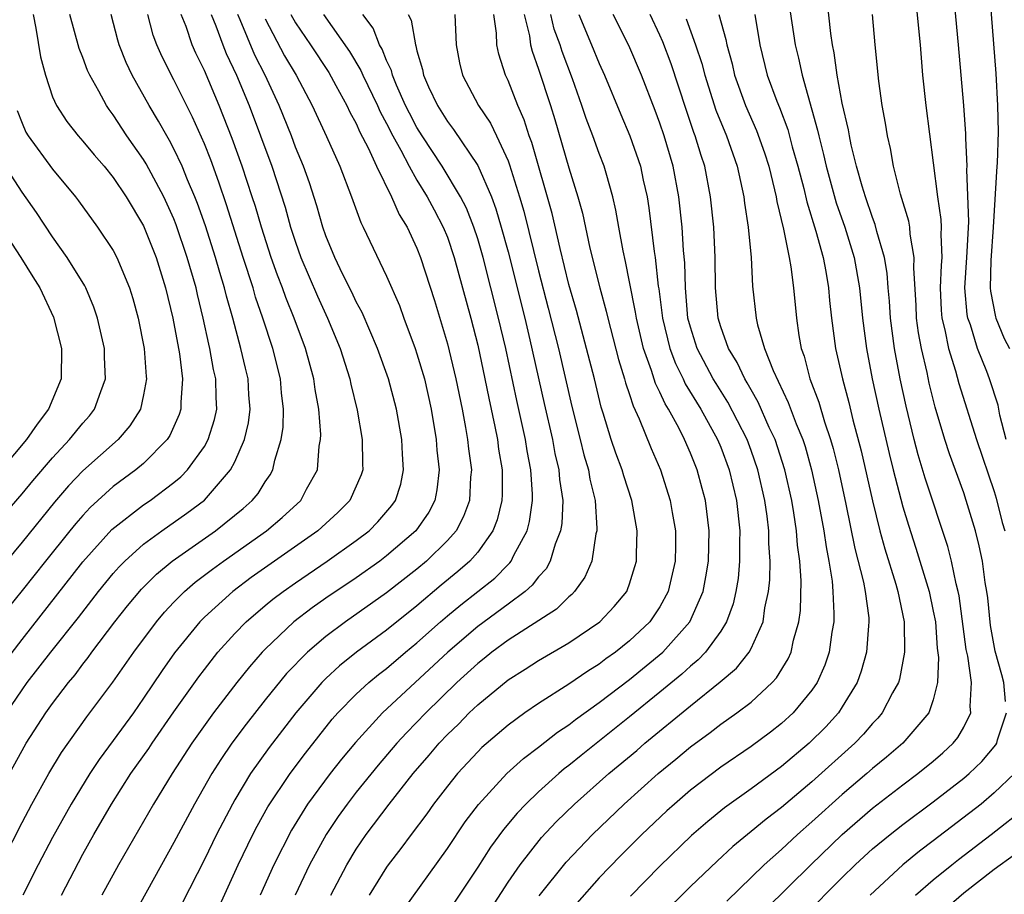
# Model space of a CAD drawing. Units: inches. Extents: x 2514000 to 2515603, y 1512000 to 1515000.
# Drawn here: x 2514483 to 2514548, y 1512507 to 1512565 of the extents above; entities that cross this region are included whole.
import ezdxf

# ---------------------------------------------------------------- set-up
doc = ezdxf.new("R2010")
doc.units = ezdxf.units.IN
doc.header["$MEASUREMENT"] = 0
doc.layers.add('LD25141512_2ft', color=82, linetype='Continuous')

msp = doc.modelspace()

# ---------------------------------------------------------------- linework, layer by layer
at = {"layer": 'LD25141512_2ft'}
for points, elevation in [([(2514547.701, 1512573), (2514546.965, 1512571), (2514546.653, 1512569), (2514546.664, 1512567), (2514547.105, 1512561.105), (2514547.232, 1512559), (2514547.273, 1512557.273), (2514547.198, 1512555.198), (2514547.176, 1512555), (2514546.95, 1512551), (2514546.786, 1512548.786), (2514546.751, 1512547), (2514546.771, 1512546.771), (2514547.093, 1512545.093), (2514547.124, 1512545), (2514547.665, 1512543.665), (2514548.02, 1512543)], 7966), ([(2514547.802, 1512537), (2514547.385, 1512538.614), (2514547.322, 1512539), (2514547.259, 1512539.259), (2514546.694, 1512541), (2514546.519, 1512541.481), (2514545.918, 1512543), (2514545.44, 1512544.56), (2514545.278, 1512545), (2514545.233, 1512545.233), (2514545.081, 1512547), (2514545.212, 1512549), (2514545.334, 1512551.334), (2514545.214, 1512554.785), (2514545.227, 1512555), (2514545.147, 1512556.853), (2514545.149, 1512557.149), (2514545.003, 1512559), (2514544.654, 1512563), (2514544.28, 1512567)], 7964), ([(2514533.351, 1512566.649), (2514533.913, 1512563), (2514534.13, 1512562.13), (2514534.359, 1512561), (2514535.381, 1512557.381), (2514535.451, 1512557), (2514535.77, 1512555.77), (2514535.936, 1512555), (2514536.605, 1512552.605), (2514537.167, 1512551), (2514537.783, 1512549), (2514538.138, 1512547), (2514538.344, 1512545), (2514538.602, 1512543), (2514538.981, 1512541), (2514539.413, 1512539), (2514540.093, 1512536.093), (2514540.364, 1512535), (2514541, 1512532.565), (2514541.361, 1512531.362), (2514541.849, 1512529.849), (2514542.723, 1512527), (2514543, 1512525.706), (2514543.133, 1512525), (2514543.263, 1512523.263), (2514543.344, 1512522.656), (2514543.284, 1512521), (2514543, 1512519.857), (2514542.71, 1512519), (2514540.994, 1512517.006), (2514539.918, 1512516.082), (2514539, 1512515.335), (2514538.626, 1512515), (2514537, 1512513.623), (2514535, 1512511.825), (2514534.056, 1512511), (2514533, 1512510.009), (2514531.869, 1512509), (2514529.403, 1512506.597)], 7956), ([(2514531.954, 1512506.046), (2514534.924, 1512509), (2514536.995, 1512511), (2514539, 1512512.725), (2514541, 1512514.267), (2514541.987, 1512515), (2514543, 1512515.824), (2514543.634, 1512516.366), (2514544.311, 1512517), (2514544.615, 1512517.385), (2514545, 1512518.067), (2514545.464, 1512519), (2514545.428, 1512519.428), (2514545.521, 1512521), (2514545.268, 1512522.732), (2514545.17, 1512523.169), (2514544.703, 1512526.702), (2514544.643, 1512527), (2514544.508, 1512527.492), (2514544.201, 1512529), (2514543.958, 1512529.958), (2514542.462, 1512534.462), (2514542.007, 1512536.007), (2514541.748, 1512537), (2514541.205, 1512539.205), (2514540.82, 1512541), (2514540.445, 1512543), (2514540.183, 1512545), (2514540.112, 1512546.112), (2514540.026, 1512547), (2514539.962, 1512547.962), (2514539.784, 1512549), (2514539.288, 1512550.712), (2514539.177, 1512551.177), (2514539, 1512551.623), (2514538.528, 1512553), (2514538.315, 1512553.685), (2514537.948, 1512555), (2514537.595, 1512556.405), (2514537.472, 1512557), (2514537.409, 1512557.409), (2514537, 1512559.155), (2514536.672, 1512561), (2514536.477, 1512562.477), (2514536.361, 1512563), (2514536.25, 1512563.75), (2514536.003, 1512565.997)], 7958), ([(2514541.838, 1512565.838), (2514542.129, 1512563), (2514542.295, 1512561), (2514542.504, 1512559), (2514543, 1512555.223), (2514543.276, 1512553), (2514543.502, 1512551.501), (2514543.517, 1512551), (2514543.49, 1512550.51), (2514543.553, 1512549), (2514543.516, 1512548.484), (2514543.461, 1512547), (2514543.522, 1512545.522), (2514543.568, 1512545), (2514543.765, 1512544.236), (2514544.005, 1512543), (2514544.467, 1512541.533), (2514544.689, 1512540.689), (2514545.841, 1512537), (2514547, 1512533.586), (2514547.133, 1512533.133), (2514547.54, 1512531.54), (2514547.705, 1512531)], 7962), ([(2514480.548, 1512507), (2514483, 1512511.779), (2514483.649, 1512513), (2514484.762, 1512515), (2514485.604, 1512516.396), (2514487.269, 1512518.731), (2514488.982, 1512521.018), (2514490.351, 1512523), (2514491.84, 1512525), (2514492.369, 1512525.631), (2514493, 1512526.299), (2514493.699, 1512527), (2514494.395, 1512527.605), (2514495.526, 1512528.474), (2514496.251, 1512529), (2514499.099, 1512531), (2514500.129, 1512531.871), (2514501.35, 1512533), (2514501.737, 1512533.737), (2514502.446, 1512535), (2514502.57, 1512536.57), (2514502.65, 1512537), (2514502.661, 1512537.339), (2514502.529, 1512539), (2514502.3, 1512540.3), (2514502.219, 1512541), (2514501.665, 1512543), (2514500.923, 1512545), (2514500.363, 1512546.363), (2514500.145, 1512547), (2514499.822, 1512547.822), (2514499.408, 1512549), (2514498.762, 1512551), (2514498.361, 1512552.361), (2514498.153, 1512553), (2514497.49, 1512555), (2514496.836, 1512556.836), (2514495.981, 1512559), (2514495, 1512561.315), (2514494.446, 1512562.446), (2514494.203, 1512563), (2514493.793, 1512564.207), (2514493.479, 1512565)], 7920), ([(2514481.774, 1512522.226), (2514483, 1512523.844), (2514487, 1512528.939), (2514488.916, 1512531.084), (2514491, 1512532.714), (2514491.423, 1512533), (2514493, 1512534.171), (2514493.455, 1512534.545), (2514493.888, 1512535), (2514495, 1512536.551), (2514495.256, 1512537), (2514495.669, 1512538.331), (2514495.812, 1512539), (2514495.768, 1512539.768), (2514495.753, 1512541), (2514495.609, 1512541.61), (2514495.361, 1512543), (2514495.285, 1512543.285), (2514494.931, 1512545), (2514494.549, 1512546.549), (2514494.455, 1512547), (2514493.879, 1512549), (2514493.151, 1512551.151), (2514493, 1512551.531), (2514492.332, 1512553), (2514491.173, 1512555.173), (2514491, 1512555.448), (2514489.902, 1512557), (2514489, 1512558.386), (2514488.732, 1512558.732), (2514488.553, 1512559), (2514488.058, 1512559.942), (2514487.461, 1512561), (2514487.316, 1512561.316), (2514487, 1512562.16), (2514486.751, 1512562.751), (2514486.145, 1512565)], 7914), ([(2514481.97, 1512519), (2514483, 1512520.524), (2514483.344, 1512521), (2514484.881, 1512523), (2514486.706, 1512525.294), (2514488.036, 1512527), (2514489, 1512528.174), (2514489.385, 1512528.615), (2514489.764, 1512529), (2514491, 1512530.124), (2514492.193, 1512531), (2514493.853, 1512532.147), (2514495, 1512533.01), (2514496.731, 1512535), (2514497, 1512535.53), (2514497.644, 1512537), (2514497.897, 1512538.103), (2514498.012, 1512539), (2514497.938, 1512539.938), (2514497.879, 1512541), (2514497.701, 1512541.701), (2514497.401, 1512543), (2514496.865, 1512545), (2514496.454, 1512546.454), (2514496.329, 1512547), (2514496.014, 1512548.014), (2514495.737, 1512549), (2514495.074, 1512551.074), (2514494.553, 1512552.553), (2514494.375, 1512553), (2514493.9, 1512554.1), (2514493.54, 1512555), (2514493, 1512556.156), (2514492.707, 1512556.708), (2514492.524, 1512557), (2514491.982, 1512557.982), (2514491.359, 1512559), (2514490.241, 1512561), (2514489.843, 1512561.843), (2514489.385, 1512563), (2514489.298, 1512563.298), (2514488.874, 1512565)], 7916), ([(2514483.733, 1512565), (2514483.909, 1512564.09), (2514484.217, 1512562.217), (2514484.54, 1512561), (2514485, 1512559.577), (2514485.263, 1512559), (2514485.956, 1512557.956), (2514486.691, 1512557), (2514487, 1512556.652), (2514487.745, 1512555.745), (2514488.393, 1512555), (2514489, 1512554.259), (2514489.849, 1512553), (2514491, 1512551.082), (2514491.823, 1512549), (2514492.452, 1512547), (2514492.929, 1512545), (2514493.356, 1512542.644), (2514493.563, 1512541), (2514493.453, 1512539.453), (2514493.46, 1512539), (2514493.35, 1512538.65), (2514492.734, 1512537.266), (2514492.559, 1512537), (2514491, 1512535.425), (2514490.497, 1512535), (2514489, 1512533.904), (2514487.477, 1512532.523), (2514487, 1512532.009), (2514486.528, 1512531.472), (2514486.143, 1512531), (2514484.535, 1512529), (2514483, 1512527.058), (2514482.074, 1512525.926)], 7912), ([(2514482.18, 1512515), (2514483, 1512516.527), (2514483.273, 1512517), (2514484.562, 1512519), (2514485, 1512519.614), (2514486.054, 1512521), (2514486.486, 1512521.514), (2514487, 1512522.215), (2514487.348, 1512522.652), (2514487.593, 1512523), (2514489.111, 1512525), (2514489.948, 1512526.052), (2514490.858, 1512527.142), (2514491.855, 1512528.145), (2514492.884, 1512529), (2514495.732, 1512531), (2514497.547, 1512532.453), (2514498.151, 1512533), (2514498.54, 1512533.46), (2514499, 1512534.211), (2514499.329, 1512534.671), (2514499.506, 1512535), (2514499.636, 1512535.635), (2514500.063, 1512537), (2514500.183, 1512537.817), (2514500.216, 1512539), (2514500.09, 1512540.09), (2514500.018, 1512541), (2514499.501, 1512543), (2514498.854, 1512545), (2514498.378, 1512546.378), (2514498.205, 1512547), (2514497.555, 1512549), (2514496.46, 1512552.46), (2514495.955, 1512553.955), (2514495.418, 1512555.418), (2514495, 1512556.481), (2514494.227, 1512558.227), (2514493, 1512560.702), (2514492.217, 1512562.217), (2514491.875, 1512563), (2514491.636, 1512563.636), (2514491.277, 1512565)], 7918), ([(2514495.445, 1512565), (2514495.753, 1512564.247), (2514496.212, 1512563), (2514496.438, 1512562.438), (2514497.107, 1512561), (2514497.945, 1512559), (2514498.702, 1512557), (2514499.434, 1512555), (2514500.314, 1512552.314), (2514500.679, 1512551), (2514501, 1512550.006), (2514501.358, 1512549), (2514502.444, 1512546.444), (2514503.104, 1512545), (2514503.943, 1512543), (2514504.585, 1512541), (2514504.649, 1512540.649), (2514505.069, 1512538.931), (2514505.4, 1512537), (2514505.406, 1512535.406), (2514505.425, 1512535), (2514505.32, 1512534.68), (2514504.587, 1512533), (2514503.798, 1512532.202), (2514502.481, 1512531), (2514498.09, 1512527.91), (2514496.868, 1512527), (2514495, 1512525.299), (2514494.702, 1512525), (2514493.037, 1512522.963), (2514492.214, 1512521.786), (2514491, 1512519.968), (2514490.325, 1512519), (2514489, 1512517.173), (2514488.073, 1512515.927), (2514487.455, 1512515), (2514486.225, 1512513), (2514485, 1512510.8), (2514484.066, 1512509), (2514483.052, 1512507)], 7922), ([(2514485.59, 1512507), (2514487, 1512509.699), (2514487.727, 1512511), (2514488.881, 1512513), (2514490.165, 1512515), (2514491.336, 1512516.664), (2514491.553, 1512517), (2514493, 1512519.073), (2514494.628, 1512521.372), (2514495, 1512521.862), (2514495.895, 1512523), (2514497, 1512524.23), (2514497.743, 1512525), (2514499, 1512526.07), (2514499.509, 1512526.491), (2514500.181, 1512527), (2514501, 1512527.577), (2514503.086, 1512529), (2514505, 1512530.355), (2514505.843, 1512531), (2514506.422, 1512531.578), (2514507.348, 1512532.652), (2514507.591, 1512533), (2514507.927, 1512534.073), (2514508.123, 1512535), (2514508.044, 1512536.044), (2514508.007, 1512537), (2514507.655, 1512539), (2514507.133, 1512541), (2514506.41, 1512543), (2514505.381, 1512545.381), (2514505, 1512546.076), (2514504.709, 1512546.709), (2514504.123, 1512547.877), (2514503.592, 1512549), (2514503, 1512550.421), (2514502.8, 1512551), (2514502.405, 1512552.405), (2514501.919, 1512553.919), (2514501.526, 1512555), (2514501, 1512556.266), (2514500.729, 1512557), (2514499.93, 1512559), (2514498.996, 1512561), (2514498.324, 1512562.324), (2514497.36, 1512564.64), (2514497.198, 1512565)], 7924), ([(2514500.69, 1512565), (2514501, 1512564.444), (2514501.983, 1512563), (2514503.187, 1512561.187), (2514503.667, 1512560.333), (2514504.384, 1512559), (2514504.576, 1512558.576), (2514505, 1512557.811), (2514505.247, 1512557.247), (2514505.788, 1512556.212), (2514506.336, 1512555), (2514507.333, 1512553), (2514507.829, 1512551.829), (2514508.345, 1512551), (2514509, 1512549.606), (2514509.24, 1512549), (2514510.153, 1512546.153), (2514511, 1512543.309), (2514511.568, 1512541), (2514511.972, 1512539), (2514512.199, 1512537.801), (2514512.328, 1512537), (2514512.389, 1512536.389), (2514512.582, 1512535), (2514512.535, 1512534.535), (2514512.463, 1512533), (2514512.074, 1512531.926), (2514511.581, 1512531), (2514511, 1512530.344), (2514509.628, 1512529), (2514509, 1512528.474), (2514507, 1512526.898), (2514504.291, 1512525), (2514503, 1512524.034), (2514501.796, 1512523), (2514500.414, 1512521.586), (2514499, 1512519.85), (2514497.743, 1512518.257), (2514496.814, 1512517), (2514496.076, 1512515.924), (2514495.496, 1512515), (2514494.345, 1512513), (2514493, 1512510.463), (2514490.333, 1512505.666)], 7928), ([(2514502.844, 1512565), (2514504.56, 1512562.56), (2514505.311, 1512561.311), (2514505.433, 1512561), (2514506.394, 1512559), (2514506.578, 1512558.578), (2514507, 1512557.812), (2514507.409, 1512557), (2514507.931, 1512556.069), (2514508.484, 1512555), (2514509, 1512554.098), (2514509.679, 1512553), (2514510.126, 1512552.126), (2514510.731, 1512551), (2514511, 1512550.333), (2514511.456, 1512549), (2514512.547, 1512545), (2514513, 1512543.215), (2514513.474, 1512541), (2514513.721, 1512539.721), (2514514.135, 1512537.865), (2514514.298, 1512537), (2514514.379, 1512536.379), (2514514.606, 1512535), (2514514.605, 1512533.395), (2514514.588, 1512533), (2514514.279, 1512531.721), (2514514.005, 1512531), (2514513, 1512529.596), (2514512.481, 1512529), (2514511.69, 1512528.31), (2514510.591, 1512527.409), (2514509, 1512526.062), (2514507, 1512524.453), (2514505.009, 1512522.991), (2514503.902, 1512522.098), (2514503, 1512521.268), (2514502.733, 1512521), (2514501.015, 1512519), (2514499.268, 1512516.732), (2514498.048, 1512515), (2514497, 1512513.269), (2514496.843, 1512513), (2514495.798, 1512511), (2514495, 1512509.344), (2514493.538, 1512506.462)], 7930), ([(2514495.9, 1512506.1), (2514497.233, 1512509), (2514498.194, 1512511), (2514498.468, 1512511.532), (2514499.184, 1512512.816), (2514500.64, 1512515), (2514501.651, 1512516.349), (2514503.417, 1512518.583), (2514503.791, 1512519), (2514505, 1512520.23), (2514505.841, 1512521), (2514506.473, 1512521.527), (2514507, 1512521.929), (2514508.243, 1512523), (2514509, 1512523.622), (2514510.542, 1512525), (2514511, 1512525.389), (2514511.882, 1512526.118), (2514513.018, 1512527), (2514514.119, 1512527.881), (2514515, 1512528.774), (2514515.12, 1512528.88), (2514515.209, 1512529), (2514515.387, 1512529.387), (2514516.252, 1512531), (2514516.403, 1512531.597), (2514516.599, 1512533), (2514516.6, 1512533.4), (2514516.501, 1512535), (2514516.256, 1512536.256), (2514516.147, 1512537), (2514515.578, 1512539.578), (2514514.849, 1512543), (2514514.378, 1512545), (2514513.351, 1512549), (2514513, 1512550.213), (2514512.742, 1512551), (2514512.253, 1512552.253), (2514511.877, 1512553), (2514510.664, 1512555), (2514509.35, 1512557), (2514509, 1512557.559), (2514508.499, 1512558.499), (2514508.255, 1512559), (2514507.651, 1512560.349), (2514507.385, 1512561), (2514507.316, 1512561.316), (2514507, 1512561.977), (2514506.713, 1512562.713), (2514506.536, 1512563), (2514506.107, 1512564.108), (2514505.439, 1512565)], 7932), ([(2514508.421, 1512565), (2514508.623, 1512564.623), (2514508.896, 1512563), (2514508.93, 1512562.93), (2514509, 1512562.607), (2514509.366, 1512561.366), (2514509.426, 1512561), (2514509.763, 1512560.236), (2514510.347, 1512559), (2514511, 1512557.943), (2514511.415, 1512557.415), (2514513, 1512555.057), (2514513.903, 1512553), (2514514.203, 1512552.203), (2514514.552, 1512551), (2514515, 1512549.362), (2514516.097, 1512545), (2514516.439, 1512543.562), (2514517.383, 1512539.383), (2514517.916, 1512537), (2514518.083, 1512536.083), (2514518.342, 1512535), (2514518.379, 1512534.379), (2514518.595, 1512533), (2514518.533, 1512531.467), (2514518.461, 1512531), (2514518.104, 1512530.104), (2514517.774, 1512529), (2514517.502, 1512528.498), (2514517, 1512527.966), (2514516.589, 1512527.411), (2514516.123, 1512527), (2514515, 1512526.158), (2514513, 1512524.695), (2514511.023, 1512523), (2514506.74, 1512519), (2514504.946, 1512517.054), (2514504.04, 1512515.96), (2514503.288, 1512515), (2514501.802, 1512513), (2514500.729, 1512511.271), (2514499.575, 1512509), (2514498.67, 1512507)], 7934), ([(2514511.497, 1512565), (2514511.58, 1512563), (2514511.808, 1512561.808), (2514511.993, 1512561), (2514513.054, 1512559), (2514513.837, 1512557.838), (2514514.243, 1512557), (2514515, 1512555.366), (2514515.102, 1512555.102), (2514515.755, 1512553), (2514516.035, 1512552.035), (2514517, 1512548.119), (2514517.647, 1512545.647), (2514518.312, 1512543), (2514519.191, 1512539.191), (2514519.736, 1512537), (2514519.99, 1512535.99), (2514520.287, 1512535), (2514520.384, 1512534.384), (2514520.732, 1512533), (2514520.854, 1512531.146), (2514520.847, 1512531), (2514520.787, 1512530.787), (2514520.51, 1512529), (2514520.064, 1512527.936), (2514519.377, 1512527), (2514519.196, 1512526.803), (2514519, 1512526.648), (2514518.178, 1512525.822), (2514515, 1512523.785), (2514513.929, 1512523), (2514513.421, 1512522.579), (2514513, 1512522.261), (2514511.629, 1512521), (2514509.579, 1512519), (2514508.309, 1512517.691), (2514507.675, 1512517), (2514506.445, 1512515.554), (2514505, 1512513.77), (2514504.4, 1512513), (2514503.816, 1512512.184), (2514503.018, 1512511), (2514501.931, 1512509), (2514500.99, 1512507)], 7936), ([(2514503.333, 1512507), (2514504.375, 1512509), (2514505, 1512510.035), (2514505.66, 1512511), (2514507.168, 1512513), (2514508.745, 1512515), (2514509.794, 1512516.206), (2514510.456, 1512517), (2514511, 1512517.572), (2514511.735, 1512518.265), (2514512.446, 1512519), (2514513, 1512519.53), (2514515, 1512521.188), (2514516.123, 1512521.877), (2514517, 1512522.453), (2514519, 1512523.615), (2514521.048, 1512525), (2514521.991, 1512526.01), (2514522.809, 1512527), (2514522.872, 1512527.128), (2514523, 1512527.511), (2514523.354, 1512528.646), (2514523.447, 1512529), (2514523.446, 1512529.447), (2514523.495, 1512531), (2514523.148, 1512533), (2514522.616, 1512534.616), (2514522.512, 1512535), (2514522.099, 1512536.098), (2514521.792, 1512537), (2514521.268, 1512538.732), (2514521.132, 1512539.132), (2514520.679, 1512541), (2514520.165, 1512543), (2514519.494, 1512545.494), (2514519, 1512547.217), (2514518.42, 1512549.58), (2514517.892, 1512551.892), (2514516.561, 1512556.561), (2514516.392, 1512557), (2514516.06, 1512558.06), (2514515.642, 1512559), (2514515, 1512560.643), (2514514.825, 1512561), (2514514.39, 1512562.39), (2514514.267, 1512563), (2514514.236, 1512563.765), (2514514.06, 1512565)], 7938), ([(2514516.06, 1512565), (2514516.402, 1512563.598), (2514516.479, 1512563), (2514516.577, 1512562.577), (2514517, 1512561.401), (2514517.787, 1512559), (2514518.075, 1512558.075), (2514519, 1512554.909), (2514519.6, 1512553), (2514519.907, 1512551.907), (2514520.393, 1512549.607), (2514521.04, 1512547), (2514521.461, 1512545.461), (2514521.56, 1512545), (2514522.273, 1512542.273), (2514522.671, 1512541), (2514522.737, 1512540.737), (2514523, 1512539.969), (2514523.228, 1512539.228), (2514523.637, 1512538.363), (2514524.411, 1512536.411), (2514525.031, 1512535), (2514525.682, 1512533), (2514525.805, 1512532.195), (2514526.013, 1512531), (2514526.014, 1512530.014), (2514525.993, 1512529), (2514525.548, 1512527), (2514525, 1512525.994), (2514524.328, 1512525), (2514523, 1512523.738), (2514522.075, 1512523), (2514521.443, 1512522.557), (2514521, 1512522.213), (2514520.244, 1512521.756), (2514519, 1512520.891), (2514517, 1512519.616), (2514516.107, 1512519), (2514515, 1512518.189), (2514513.281, 1512516.719), (2514513, 1512516.44), (2514511.66, 1512515), (2514511, 1512514.185), (2514510.09, 1512513), (2514509.639, 1512512.361), (2514508.609, 1512511), (2514507.933, 1512510.067), (2514507.111, 1512509), (2514507, 1512508.846), (2514505.847, 1512507)], 7940), ([(2514508.05, 1512505.951), (2514511, 1512510.079), (2514512.182, 1512511.818), (2514513.041, 1512512.959), (2514514.919, 1512515), (2514516.008, 1512515.992), (2514517, 1512516.737), (2514518.263, 1512517.737), (2514519, 1512518.218), (2514519.438, 1512518.562), (2514521, 1512519.678), (2514523, 1512521.195), (2514525.192, 1512523), (2514526.959, 1512525), (2514527.84, 1512527), (2514528.031, 1512527.969), (2514528.194, 1512529), (2514528.245, 1512531), (2514527.998, 1512533), (2514527.787, 1512533.787), (2514527.45, 1512535), (2514527, 1512536.117), (2514526.609, 1512537), (2514526.233, 1512537.767), (2514525.568, 1512539), (2514525.346, 1512539.346), (2514525, 1512540.135), (2514524.706, 1512540.706), (2514524.45, 1512541.551), (2514523.915, 1512543), (2514523.448, 1512545), (2514523.397, 1512545.397), (2514523, 1512547.401), (2514522.733, 1512548.733), (2514522.57, 1512549.43), (2514522.286, 1512551), (2514522.105, 1512552.105), (2514521.902, 1512553), (2514521.448, 1512554.552), (2514521.331, 1512555), (2514521, 1512555.841), (2514520.58, 1512557), (2514520.141, 1512558.141), (2514519.865, 1512559), (2514519.24, 1512560.76), (2514518.553, 1512562.553), (2514518.421, 1512563), (2514518.039, 1512564.039), (2514517.817, 1512565)], 7942), ([(2514519.65, 1512565), (2514520.502, 1512563), (2514521, 1512561.763), (2514521.35, 1512561), (2514522.416, 1512558.416), (2514523.017, 1512557.017), (2514523.716, 1512555), (2514523.903, 1512554.096), (2514524.154, 1512553), (2514524.268, 1512552.268), (2514524.621, 1512549.379), (2514524.682, 1512549), (2514524.888, 1512547.112), (2514524.924, 1512546.924), (2514525.166, 1512545), (2514525.653, 1512543), (2514526.013, 1512542.013), (2514526.523, 1512541), (2514526.669, 1512540.669), (2514527.702, 1512539), (2514528.795, 1512537), (2514529, 1512536.506), (2514529.559, 1512535), (2514530.037, 1512533), (2514530.264, 1512531), (2514530.242, 1512530.242), (2514530.248, 1512529), (2514530.142, 1512527.858), (2514530.004, 1512527), (2514529.822, 1512526.178), (2514529.379, 1512525), (2514529, 1512524.393), (2514527.988, 1512523), (2514527.51, 1512522.49), (2514527, 1512522.078), (2514526.445, 1512521.554), (2514525, 1512520.365), (2514523, 1512518.739), (2514519.804, 1512516.196), (2514519, 1512515.537), (2514518.693, 1512515.307), (2514518.331, 1512515), (2514517, 1512513.807), (2514516.162, 1512513), (2514515.595, 1512512.405), (2514514.689, 1512511.311), (2514513.846, 1512510.154), (2514513, 1512508.842), (2514511.473, 1512506.527)], 7944), ([(2514513.886, 1512506.114), (2514515, 1512507.846), (2514515.8, 1512509), (2514517.206, 1512510.794), (2514518.174, 1512511.826), (2514519.376, 1512513), (2514521.642, 1512515), (2514523.472, 1512516.528), (2514524.008, 1512517), (2514527, 1512519.471), (2514528.964, 1512521.036), (2514530.044, 1512521.956), (2514530.874, 1512523), (2514531, 1512523.231), (2514531.793, 1512525), (2514531.915, 1512525.915), (2514532.156, 1512527), (2514532.232, 1512527.768), (2514532.249, 1512529), (2514532.163, 1512530.163), (2514532.16, 1512531), (2514532.051, 1512531.949), (2514531.897, 1512533), (2514531.445, 1512535), (2514531, 1512536.288), (2514530.736, 1512537), (2514529.472, 1512539.472), (2514528.69, 1512540.69), (2514528.506, 1512541), (2514527.44, 1512543), (2514527, 1512544.409), (2514526.845, 1512545), (2514526.709, 1512546.709), (2514526.671, 1512547), (2514526.641, 1512548.641), (2514526.556, 1512549.444), (2514526.466, 1512551), (2514526.238, 1512553), (2514525.862, 1512555), (2514525.277, 1512557), (2514525, 1512557.834), (2514524.685, 1512558.685), (2514523.789, 1512561), (2514522.957, 1512562.957), (2514521.923, 1512565)], 7946), ([(2514517.053, 1512506.947), (2514518.823, 1512509.177), (2514520.557, 1512511), (2514522.644, 1512513), (2514524.886, 1512515), (2514526.046, 1512515.954), (2514527, 1512516.766), (2514528.295, 1512517.705), (2514529, 1512518.256), (2514530.065, 1512519), (2514531, 1512519.718), (2514532.393, 1512521), (2514532.683, 1512521.317), (2514533.441, 1512522.559), (2514533.63, 1512523), (2514533.8, 1512523.8), (2514534.148, 1512525), (2514534.245, 1512525.755), (2514534.298, 1512527.703), (2514534.203, 1512529), (2514534.053, 1512530.053), (2514533.989, 1512531), (2514533.814, 1512532.186), (2514533.673, 1512533), (2514533.23, 1512535), (2514532.575, 1512537), (2514532.199, 1512537.801), (2514531.468, 1512539.468), (2514531, 1512540.275), (2514530.747, 1512540.747), (2514530.584, 1512541), (2514530.087, 1512542.087), (2514529.517, 1512543), (2514529, 1512544.427), (2514528.822, 1512545), (2514528.647, 1512547), (2514528.64, 1512549), (2514528.548, 1512551), (2514528.331, 1512553), (2514527.944, 1512555), (2514527.705, 1512555.705), (2514527.326, 1512557), (2514527.233, 1512557.233), (2514526.731, 1512558.731), (2514525.745, 1512561.745), (2514525.196, 1512563.196), (2514525, 1512563.645), (2514524.361, 1512565)], 7948), ([(2514528.867, 1512565), (2514529.341, 1512563.341), (2514529.396, 1512563), (2514529.746, 1512561.746), (2514529.912, 1512561), (2514530.633, 1512559), (2514531.363, 1512557.363), (2514531.887, 1512555.887), (2514532.16, 1512555), (2514532.544, 1512553.456), (2514532.643, 1512553), (2514532.687, 1512552.687), (2514533.134, 1512550.866), (2514533.511, 1512549), (2514533.623, 1512548.377), (2514533.795, 1512547), (2514533.982, 1512545), (2514534.146, 1512543.855), (2514534.302, 1512543), (2514534.492, 1512542.491), (2514534.871, 1512541), (2514535.455, 1512539.455), (2514535.825, 1512538.175), (2514536.235, 1512537), (2514536.409, 1512536.409), (2514536.757, 1512535), (2514537.249, 1512532.751), (2514537.835, 1512529.835), (2514538.4, 1512527.6), (2514538.507, 1512527), (2514538.75, 1512525.251), (2514538.763, 1512525), (2514538.728, 1512524.728), (2514538.601, 1512523), (2514538.248, 1512521.752), (2514537.976, 1512521), (2514537, 1512519.389), (2514536.746, 1512519), (2514535.915, 1512518.085), (2514534.833, 1512517), (2514533, 1512515.465), (2514531, 1512514.002), (2514529.248, 1512512.752), (2514528.146, 1512511.854), (2514527.075, 1512510.925), (2514525, 1512508.914), (2514523.059, 1512506.941)], 7952), ([(2514531.236, 1512565), (2514531.577, 1512563), (2514532.069, 1512561), (2514532.703, 1512559.297), (2514532.877, 1512558.877), (2514533.423, 1512557.424), (2514533.714, 1512556.286), (2514534.076, 1512555), (2514534.465, 1512553.535), (2514534.661, 1512552.661), (2514535.273, 1512550.727), (2514535.744, 1512549), (2514535.924, 1512548.076), (2514536.102, 1512547), (2514536.172, 1512546.172), (2514536.305, 1512545), (2514536.569, 1512543), (2514537.013, 1512541), (2514537.437, 1512539.437), (2514537.706, 1512538.294), (2514538.25, 1512536.25), (2514539, 1512532.971), (2514539.486, 1512531), (2514539.8, 1512529.801), (2514540.531, 1512527.469), (2514540.659, 1512527), (2514541.085, 1512525), (2514541.112, 1512523), (2514540.77, 1512521.23), (2514540.698, 1512521), (2514540.316, 1512520.316), (2514539.64, 1512519), (2514539.346, 1512518.654), (2514539, 1512518.3), (2514538.4, 1512517.6), (2514537.828, 1512517), (2514535, 1512514.455), (2514533, 1512512.778), (2514531.989, 1512512.012), (2514531, 1512511.18), (2514529.799, 1512510.2), (2514528.757, 1512509.243), (2514527, 1512507.557), (2514525, 1512505.578)], 7954), ([(2514547.743, 1512519.743), (2514547.652, 1512521), (2514547.502, 1512521.502), (2514547.075, 1512523.075), (2514546.754, 1512524.754), (2514546.579, 1512526.579), (2514546.521, 1512527), (2514546.414, 1512527.586), (2514546.235, 1512529), (2514546.014, 1512530.014), (2514545.769, 1512531), (2514545.169, 1512533), (2514545, 1512533.495), (2514544.054, 1512536.054), (2514543.753, 1512537), (2514543.129, 1512539.129), (2514542.724, 1512540.724), (2514542.585, 1512541.415), (2514542.212, 1512543), (2514542.022, 1512544.022), (2514541.897, 1512545), (2514541.86, 1512545.861), (2514541.712, 1512548.288), (2514541.742, 1512549), (2514541.467, 1512550.533), (2514541.442, 1512551), (2514541.381, 1512551.381), (2514540.837, 1512553.163), (2514540.378, 1512555), (2514540.179, 1512556.179), (2514539.972, 1512557), (2514539.848, 1512557.848), (2514539.622, 1512559), (2514539.401, 1512560.599), (2514539.163, 1512563), (2514538.986, 1512565)], 7960), ([(2514499, 1512564.706), (2514500.28, 1512562.28), (2514501.046, 1512561), (2514502.104, 1512559), (2514503.039, 1512556.961), (2514503.914, 1512555), (2514504.694, 1512553), (2514505.305, 1512551.305), (2514505.468, 1512551), (2514507, 1512547.765), (2514507.839, 1512545.839), (2514508.134, 1512545), (2514508.881, 1512543), (2514509, 1512542.651), (2514509.491, 1512541), (2514509.94, 1512539), (2514510.265, 1512537), (2514510.31, 1512536.31), (2514510.453, 1512535), (2514510.312, 1512533.688), (2514510.172, 1512533), (2514509.773, 1512532.227), (2514508.92, 1512531), (2514507, 1512529.341), (2514506.55, 1512529), (2514505, 1512527.907), (2514503, 1512526.56), (2514502.089, 1512525.911), (2514500.901, 1512525), (2514499, 1512523.192), (2514498.815, 1512523), (2514497.965, 1512522.035), (2514497.144, 1512521), (2514495.607, 1512519), (2514494.178, 1512517), (2514492.882, 1512515), (2514491.657, 1512513), (2514489.35, 1512509), (2514488.255, 1512507)], 7926), ([(2514526.716, 1512564.716), (2514527.35, 1512563), (2514527.764, 1512561.764), (2514527.952, 1512561), (2514528.687, 1512558.687), (2514529.382, 1512557), (2514530.082, 1512555), (2514530.519, 1512553), (2514530.567, 1512552.567), (2514530.804, 1512551), (2514530.997, 1512549.003), (2514531.102, 1512547.102), (2514531.342, 1512545), (2514531.433, 1512544.567), (2514531.894, 1512543), (2514532.447, 1512541.553), (2514533.45, 1512539.45), (2514533.969, 1512538.031), (2514534.402, 1512537), (2514534.551, 1512536.551), (2514534.989, 1512535), (2514535.428, 1512533), (2514535.791, 1512531), (2514535.933, 1512529.933), (2514536.12, 1512529), (2514536.333, 1512527.667), (2514536.385, 1512527), (2514536.459, 1512525.541), (2514536.439, 1512525), (2514536.308, 1512524.308), (2514536.131, 1512523), (2514535.848, 1512522.152), (2514535.341, 1512521), (2514535, 1512520.499), (2514533.761, 1512519), (2514533, 1512518.296), (2514532.272, 1512517.728), (2514531, 1512516.784), (2514529, 1512515.43), (2514527, 1512513.905), (2514525.95, 1512513), (2514525.453, 1512512.547), (2514523.814, 1512511), (2514522.407, 1512509.593), (2514521, 1512508.133), (2514519.527, 1512506.473)], 7950), ([(2514482.671, 1512558.671), (2514483, 1512557.831), (2514483.254, 1512557.254), (2514483.402, 1512557), (2514485, 1512554.812), (2514486.512, 1512553), (2514486.723, 1512552.723), (2514487.971, 1512551), (2514489, 1512549.457), (2514489.239, 1512549), (2514490.072, 1512547), (2514490.294, 1512546.294), (2514490.64, 1512545), (2514491.035, 1512543), (2514491.165, 1512541.165), (2514491.188, 1512541), (2514491, 1512539.954), (2514490.791, 1512539), (2514490.099, 1512537.901), (2514489.322, 1512537), (2514487, 1512534.934), (2514486.052, 1512533.948), (2514485.127, 1512532.873), (2514483, 1512530.246), (2514479.705, 1512526.295)], 7910), ([(2514481.877, 1512532.123), (2514483, 1512533.423), (2514483.705, 1512534.295), (2514485, 1512535.808), (2514486.125, 1512537), (2514487, 1512538.088), (2514487.431, 1512538.569), (2514487.771, 1512539), (2514488.177, 1512540.177), (2514488.498, 1512541), (2514488.434, 1512542.434), (2514488.43, 1512543), (2514487.971, 1512545), (2514487.73, 1512545.73), (2514487.195, 1512547), (2514487.133, 1512547.133), (2514485.972, 1512549), (2514485, 1512550.345), (2514483.95, 1512551.949), (2514483, 1512553.292), (2514481.544, 1512555.544)], 7908), ([(2514480.564, 1512552.565), (2514482.918, 1512549), (2514483.713, 1512547.713), (2514484.172, 1512547), (2514485.065, 1512545.065), (2514485.584, 1512543), (2514485.57, 1512541), (2514484.746, 1512539), (2514483.992, 1512538.008), (2514483.29, 1512537), (2514481, 1512534.314)], 7906), ([(2514534.428, 1512505.572), (2514537, 1512508.157), (2514537.861, 1512509), (2514538.452, 1512509.548), (2514539, 1512510.045), (2514540.161, 1512511), (2514541, 1512511.651), (2514543, 1512513.135), (2514545, 1512514.694), (2514545.361, 1512515), (2514546.193, 1512515.807), (2514547.108, 1512516.892), (2514547.171, 1512517), (2514547.232, 1512517.232), (2514547.826, 1512519)], 7960), ([(2514548.338, 1512515), (2514547, 1512513.726), (2514546.139, 1512513), (2514543, 1512510.565), (2514542.1, 1512509.9), (2514541, 1512508.995), (2514538.833, 1512507)], 7962), ([(2514541.83, 1512507), (2514543, 1512508.01), (2514544.218, 1512509), (2514544.651, 1512509.349), (2514546.808, 1512511), (2514549.16, 1512512.84)], 7964), ([(2514548.354, 1512509.646), (2514547, 1512508.681), (2514545, 1512507.137), (2514543.859, 1512506.14)], 7966)]:
    msp.add_lwpolyline(points, dxfattribs=dict(at, elevation=elevation))

doc.saveas('drawing.dxf')
